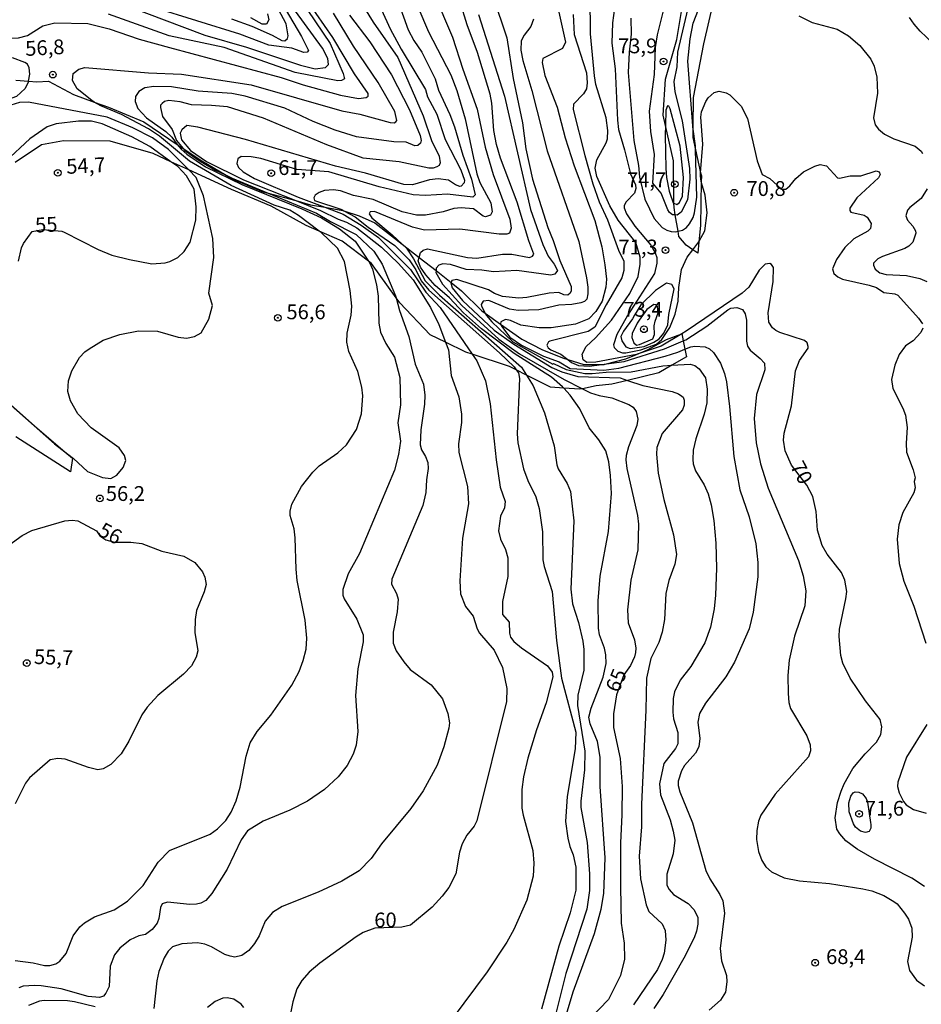
# Model space of a CAD drawing. Units: millimetres. Extents: x 175895 to 178313, y 1668725 to 1671506.
# Drawn here: x 176931 to 177084, y 1671145 to 1671311 of the extents above; entities that cross this region are included whole.
import ezdxf
from ezdxf.enums import TextEntityAlignment as Align

# ---------------------------------------------------------------- set-up
doc = ezdxf.new("R2010")
doc.units = ezdxf.units.MM
doc.header["$MEASUREMENT"] = 0
for name, color, linetype in [('IMAGEM', 7, 'Continuous'), ('V-ATERRO', 30, 'Continuous'), ('V-BARRANCO', 13, 'Continuous'), ('V-CURVA_DE_NIVEL', 4, 'Continuous'), ('V-CURVA_MESTRA', 1, 'Continuous'), ('V-PONTO_DE_APARELHO', 4, 'Continuous'), ('V-TEXTO_DE_ALTIMETRIA', 7, 'Continuous')]:
    doc.layers.add(name, color=color, linetype=linetype)
picture_1 = doc.add_image_def('image1.jpg', size_in_pixel=(4028, 4631))

# ---------------------------------------------------------------- blocks, each defined once
blk = doc.blocks.new('805')
at = {"color": 0, "linetype": 'ByBlock', "lineweight": -2}
for radius in [0.562, 0.0806]:
    blk.add_circle((0, 0), radius, dxfattribs=at)

msp = doc.modelspace()

# ---------------------------------------------------------------- linework, layer by layer
at = {"layer": 'V-ATERRO'}
for points in [[(176930.67, 1671300.95), (176932.8, 1671300.76), (176934.2, 1671300.64), (176936.19, 1671300.79), (176940.44, 1671298.5), (176943.93, 1671297.23), (176946.34, 1671296.36), (176952.28, 1671293.91), (176957.97, 1671290.06), (176958.96, 1671289.39), (176962.09, 1671287.28), (176966.22, 1671284.87), (176967.26, 1671284.26), (176972.47, 1671282.08), (176973.33, 1671281.84), (176977.99, 1671280.56), (176980.47, 1671279.88), (176982.93, 1671279.44), (176985.96, 1671278.91), (176986.12, 1671278.86), (176988.72, 1671278.02), (176991.35, 1671276.84), (176995.98, 1671273.21), (176998.86, 1671270.96), (177001.7, 1671268.73), (177004.25, 1671266.73), (177006.02, 1671265.34), (177009.42, 1671261.94), (177010, 1671261.53), (177012.62, 1671259.68), (177016.19, 1671257.16), (177019.56, 1671255.37), (177023.06, 1671253.96), (177023.96, 1671253.68), (177026.71, 1671252.84), (177029.75, 1671252.84), (177030.13, 1671252.84), (177030.53, 1671252.95), (177033.78, 1671253.81), (177035.58, 1671254.56), (177037.43, 1671255.32), (177040.68, 1671257.11), (177043.23, 1671258.07), (177043.26, 1671258.08), (177043.5, 1671256.86), (177043.78, 1671255.45), (177044.03, 1671254.15), (177041.58, 1671252.73), (177039.35, 1671251.44), (177034.08, 1671250.17), (177031.4, 1671249.53), (177028.74, 1671249.27), (177026.44, 1671248.76), (177025.98, 1671248.66), (177023.29, 1671248.85), (177021.02, 1671249.01), (177016.97, 1671251.08), (177015.25, 1671251.96), (177014.12, 1671252.54), (177007.81, 1671254.6), (177006.76, 1671254.94), (177003.29, 1671256.64), (177000.73, 1671257.9), (176995.57, 1671263.27), (176994.94, 1671264.15), (176990.77, 1671269.96), (176990.28, 1671270.33), (176985.81, 1671273.74), (176981.94, 1671275.4), (176979.73, 1671276.35), (176973.85, 1671279.62), (176967.1, 1671282.43), (176959.9, 1671285.75), (176956.89, 1671287.14), (176953.91, 1671288.51), (176946.6, 1671290.6), (176938.73, 1671290.65), (176935, 1671289.99), (176930.55, 1671287.02)], [(176926.75, 1671248.77), (176933.81, 1671242.47), (176938.94, 1671238.11), (176940.25, 1671237), (176939.94, 1671234.71), (176930.7, 1671240.6)]]:
    msp.add_lwpolyline(points, dxfattribs=at)
at = {"layer": 'V-BARRANCO'}
msp.add_lwpolyline([(177048.7, 1671314.94), (177046.91, 1671307.06), (177045.17, 1671298), (177045.13, 1671293.05), (177045.12, 1671291.25), (177045.58, 1671289.17), (177046.43, 1671285.29), (177046.55, 1671284.75), (177046.53, 1671283.78), (177046.4, 1671276.36), (177046.14, 1671273.61), (177045.96, 1671271.68), (177045.11, 1671272.27), (177043.97, 1671273.05), (177042.75, 1671274.48), (177042.6, 1671275.4), (177042.14, 1671278.15), (177041.93, 1671279.39), (177041.92, 1671280.14), (177041.83, 1671287.32), (177040.48, 1671293.29), (177040.09, 1671294.99), (177040.5, 1671301.08), (177042.39, 1671307.83), (177043.26, 1671312.9)], dxfattribs=at)
at = {"layer": 'V-CURVA_DE_NIVEL'}
for points in [[(176970.86, 1671322.15), (176978.97, 1671308.3), (176980.17, 1671305.93), (176979.94, 1671305.67), (176979.37, 1671305.63), (176977.33, 1671306.33), (176973.43, 1671306.86), (176968.52, 1671308.71), (176954.02, 1671313.22)], [(177032.7, 1671319.37), (177031.52, 1671310.63), (177031.42, 1671307.18), (177031.99, 1671302.84), (177032.36, 1671294.15), (177032.55, 1671292.59), (177033.57, 1671289.17), (177034.55, 1671285.12), (177035.4, 1671283.22), (177035.45, 1671282.61), (177035.27, 1671281.84), (177033.83, 1671280.38), (177033.51, 1671279.72), (177033.51, 1671279.37), (177033.89, 1671278.35), (177035.28, 1671276.24), (177037.99, 1671273.06), (177038.76, 1671271.76), (177039.02, 1671270.97), (177039.04, 1671270.02), (177038.6, 1671268.26), (177034.07, 1671261.15), (177032.28, 1671257.92), (177031.67, 1671256.19), (177031.8, 1671255.71), (177032.41, 1671255.09), (177033.22, 1671254.82), (177033.78, 1671254.82), (177036.31, 1671255.34), (177038.99, 1671256.31), (177039.86, 1671257.08), (177041.21, 1671259.09), (177042.13, 1671261.39), (177042.63, 1671263.54), (177042.73, 1671265.9), (177043.18, 1671268.93), (177044.14, 1671271.01), (177045.11, 1671272.27), (177046.14, 1671273.61), (177046.2, 1671273.69), (177047.13, 1671275.48), (177047.51, 1671278.48), (177047.17, 1671281.51), (177046.56, 1671283.59), (177046.53, 1671283.78), (177046.39, 1671284.77), (177046.43, 1671285.29), (177046.82, 1671290.13), (177046.44, 1671294.66), (177046.56, 1671295.56), (177047.3, 1671297.35), (177047.7, 1671297.95), (177048.72, 1671298.86), (177049.57, 1671299.07), (177050.75, 1671298.8), (177051.34, 1671298.45), (177053.29, 1671296.55), (177054.34, 1671294.47), (177055.98, 1671287.32), (177056.83, 1671284.97), (177058.13, 1671284.33), (177060.09, 1671282.49), (177060.8, 1671282.49), (177061.49, 1671283.08), (177062.49, 1671284.31), (177063.79, 1671285.43), (177065.75, 1671286.38), (177066.65, 1671286.65), (177067.72, 1671286.43), (177069.58, 1671284.4), (177069.9, 1671284.35), (177071.69, 1671284.75), (177073.51, 1671284.78), (177076.07, 1671285.63), (177076.58, 1671285.43), (177076.78, 1671284.99), (177076.48, 1671284.42), (177072.81, 1671281.02), (177071.62, 1671279.31), (177071.62, 1671278.89), (177071.83, 1671278.63), (177074.06, 1671278.09), (177074.6, 1671277.79), (177075.25, 1671276.7), (177075.16, 1671275.86), (177074.69, 1671275.38), (177072.3, 1671274.12), (177070.78, 1671272.63), (177069.39, 1671270.59), (177068.72, 1671269.06), (177068.93, 1671268.25), (177069.63, 1671267.67), (177070.42, 1671267.3), (177074.92, 1671266.3), (177076.13, 1671265.85), (177077.41, 1671265.02), (177079.23, 1671264.8), (177079.75, 1671264.59), (177083.28, 1671260.7), (177083.95, 1671259.72)], [(176987.14, 1671317.17), (176991.08, 1671310.72), (176995.23, 1671304.75), (176999.53, 1671294.89), (177000.96, 1671290.74), (177002.24, 1671288.06), (177002.42, 1671286.94), (177002.21, 1671286.49), (177001.86, 1671286.28), (177001.24, 1671286.03), (177000.47, 1671286.03), (176995.49, 1671287.1), (176989.36, 1671287.75), (176983.23, 1671290), (176972.51, 1671294.49), (176966.44, 1671296.4), (176963.76, 1671296.67), (176960.34, 1671296.74), (176958.46, 1671297.26), (176956.54, 1671297.47), (176955.81, 1671297.31), (176955.41, 1671297.01), (176955.14, 1671296.72), (176955.1, 1671296.29), (176955.47, 1671294.79), (176957.09, 1671292.59), (176957.82, 1671290.76), (176958.96, 1671289.39), (176959.25, 1671289.05), (176961.84, 1671287.26), (176964.45, 1671285.73), (176966.22, 1671284.87), (176967.22, 1671284.38), (176973.33, 1671281.84), (176981.48, 1671278.46), (176983.84, 1671277.01), (176988.18, 1671274.82), (176991.18, 1671272.01), (176992.57, 1671269.8), (176994.85, 1671264.46), (176994.94, 1671264.15), (176995.55, 1671261.97), (176997.09, 1671257.6), (176998.16, 1671252.94), (176999.56, 1671249.52), (176999.78, 1671247.67), (176999.75, 1671246.14), (176999.14, 1671241.8), (176999.03, 1671239.26), (176999.22, 1671238.41), (176999.91, 1671237.28), (177000.3, 1671236.27), (177000.39, 1671235.25), (177000.07, 1671233.37), (176999.98, 1671231.2), (176999.45, 1671229), (176994.23, 1671216.58), (176994.18, 1671215.69), (176995.04, 1671214.12), (176995.32, 1671213.2), (176995.15, 1671211.02), (176994.45, 1671207.58), (176994.45, 1671205.73), (176994.98, 1671204.46), (176996.26, 1671202.56), (176997.33, 1671201.31), (177000.88, 1671198.67), (177002.77, 1671196.31), (177003.71, 1671193.82), (177003.95, 1671192.29), (177003.87, 1671191.36), (177003.01, 1671188.23), (177001.89, 1671185.13), (176999.53, 1671180.76), (176997.45, 1671177.8), (176992.47, 1671171.82), (176990.75, 1671169.35), (176988.72, 1671167.26), (176985.79, 1671165.48), (176981.8, 1671163.63), (176975.7, 1671161.19), (176974.05, 1671160.22), (176972.82, 1671158.73), (176971.79, 1671156.24), (176971.02, 1671154.93), (176970.08, 1671153.78), (176968.87, 1671152.91), (176967.69, 1671152.65), (176966.89, 1671152.79), (176965.98, 1671153.11), (176963.76, 1671154.42), (176962.61, 1671154.87), (176961.4, 1671155.05), (176958.72, 1671154.89), (176957.18, 1671154.41), (176956.41, 1671153.69), (176955.74, 1671152.54), (176954.82, 1671150.21), (176954.48, 1671148.65), (176954.01, 1671143.95)], [(176994.34, 1671316.88), (176996.99, 1671309.44), (176997.93, 1671307.62), (176999.3, 1671305.65), (177001.55, 1671301.14), (177002.09, 1671299.24), (177004.05, 1671295.12), (177004.84, 1671293.07), (177006.25, 1671288.28), (177007.72, 1671284.19), (177008.34, 1671281.52), (177007.94, 1671281.14), (177003.66, 1671281.67), (176999.93, 1671281.44), (176997.85, 1671281.56), (176992.08, 1671282.91), (176983.58, 1671285.44), (176978.19, 1671285.83), (176972.06, 1671287.67), (176970.46, 1671287.96), (176968.75, 1671288.02), (176968.18, 1671287.64), (176968.05, 1671286.87), (176968.32, 1671286.18), (176969.09, 1671285.43), (176971.01, 1671284.3), (176978.38, 1671281.16), (176982.93, 1671279.44), (176986, 1671278.29), (176989.05, 1671276.4), (176991.95, 1671274.36), (176997.36, 1671268.91), (176999.97, 1671265.07), (177002.38, 1671262.49), (177007.81, 1671254.6), (177008.59, 1671253.47), (177010.07, 1671250.11), (177010.86, 1671246.19), (177011.84, 1671236.73), (177012.52, 1671232.13), (177013.38, 1671229.67), (177013.29, 1671228.61), (177012.6, 1671227.21), (177012.25, 1671224.75), (177012.58, 1671223.35), (177013.46, 1671221.59), (177013.83, 1671220.19), (177013.83, 1671217.03), (177012.92, 1671212.81), (177012.93, 1671210.61), (177014.07, 1671209.28), (177014.09, 1671207.45), (177014.26, 1671206.75), (177014.85, 1671206.04), (177016.14, 1671204.94), (177020.52, 1671201.92), (177021.33, 1671200.81), (177021.44, 1671200.04), (177020.34, 1671195.67), (177018.7, 1671191.07), (177017.21, 1671186.28), (177016.48, 1671183.16), (177016.22, 1671180.98), (177016.22, 1671177.86), (177016.4, 1671176.64), (177018.08, 1671170.71), (177018.25, 1671168.53), (177018.11, 1671166.36), (177017.05, 1671162.31), (177014.85, 1671157.33), (177013.64, 1671155.16), (177010.35, 1671150.18), (177004.45, 1671142.21)], [(177044.86, 1671315.83), (177042.53, 1671305.65), (177042.38, 1671303.19), (177041.87, 1671300.73), (177042.06, 1671298.97), (177043.28, 1671294.06), (177044.56, 1671285.98), (177044.59, 1671284.22), (177044.19, 1671280.71), (177043.14, 1671278.61), (177042.47, 1671278.12), (177042.14, 1671278.15), (177041.67, 1671278.19), (177041.17, 1671278.54), (177040.87, 1671278.99), (177039.78, 1671281.84), (177038.37, 1671283.51), (177038.62, 1671288.38), (177038, 1671292.24), (177037.77, 1671295.72), (177038.63, 1671301.91), (177038.81, 1671306.43), (177039.12, 1671308.6), (177041.04, 1671316.31)], [(176967.14, 1671311.31), (176970.56, 1671310.05), (176973.98, 1671308.56), (176975.64, 1671307.64), (176976.13, 1671307.57), (176976.61, 1671307.99), (176976.7, 1671308.45), (176976.38, 1671310.47), (176973.4, 1671316.08)], [(177001.32, 1671315.67), (177004.51, 1671308.2), (177006.23, 1671302.77), (177008.63, 1671296.04), (177009.98, 1671289.59), (177011.34, 1671284.99), (177014.2, 1671277.43), (177014.42, 1671275.89), (177014.13, 1671275.08), (177013.66, 1671274.9), (177012.38, 1671274.92), (177005.71, 1671275.75), (176999.77, 1671275.57), (176997.73, 1671276.08), (176991.31, 1671278.72), (176990.56, 1671278.65), (176990.4, 1671278.32), (176990.83, 1671277.68), (176994.31, 1671274.77), (176995.98, 1671273.21), (176996.72, 1671272.52), (176997.87, 1671270.72), (176999.87, 1671267.02), (177002.27, 1671264.57), (177016.14, 1671252.42), (177016.97, 1671251.08), (177018.09, 1671249.27), (177020.01, 1671244.67), (177021.65, 1671239.09), (177022.13, 1671235.92), (177022.37, 1671235.22), (177023.84, 1671232.76), (177024.43, 1671231.36), (177025, 1671226.44), (177024.47, 1671214.86), (177024.75, 1671212.4), (177025.78, 1671209.24), (177026.52, 1671206.08), (177026.66, 1671204.67), (177026.71, 1671201.16), (177025.67, 1671196.95), (177025.59, 1671195.19), (177026.84, 1671187.47), (177026.79, 1671184.3), (177026.17, 1671179.04), (177026.2, 1671177.98), (177027.25, 1671172.01), (177027.65, 1671166.75), (177027.65, 1671163.94), (177027.21, 1671160.78), (177023.64, 1671149.89), (177020.76, 1671138.38)], [(177011.31, 1671315.22), (177013.64, 1671308.07), (177014.76, 1671301.24), (177016.29, 1671293.74), (177016.89, 1671289.3), (177018.01, 1671284.19), (177020.57, 1671276.02), (177021.51, 1671273.85), (177022.62, 1671270.47), (177024.54, 1671266.03), (177024.52, 1671265.33), (177024.39, 1671264.91), (177023.97, 1671264.6), (177023.3, 1671264.66), (177022.43, 1671265.01), (177020.81, 1671264.91), (177017.04, 1671264.17), (177015.67, 1671264.06), (177012.95, 1671264.33), (177011.58, 1671264.88), (177010.59, 1671265.47), (177005.2, 1671267.24), (177004.38, 1671267.07), (177004.25, 1671266.73)], [(176911.82, 1671312.22), (176921.43, 1671308.69), (176928.07, 1671308.05), (176931.13, 1671308.1), (176932.67, 1671308.47), (176935.22, 1671310.11), (176937.26, 1671310.64), (176942.85, 1671310.51), (176946.43, 1671309.62), (176951.53, 1671307.89), (176956.64, 1671306.44), (176975.54, 1671301.4), (176979.24, 1671300.12), (176985.53, 1671298.38), (176988.6, 1671297.82), (176989.87, 1671297.98), (176990.2, 1671298.21), (176990.22, 1671298.68), (176987.92, 1671302.01), (176984.25, 1671308.14), (176980.02, 1671314.26)], [(176949.3, 1671313.57), (176962.64, 1671308.56), (176969.67, 1671306.49), (176978.8, 1671303.47), (176981.25, 1671302.85), (176983.01, 1671303.09), (176983.5, 1671303.57), (176983.41, 1671304.59), (176982.53, 1671306.35), (176977.96, 1671312.6)], [(176998.65, 1671313.31), (177000.45, 1671309.13), (177004.19, 1671301.85), (177005.23, 1671299.17), (177006.65, 1671294.38), (177008.61, 1671285.12), (177009.09, 1671283.65), (177010.97, 1671280.17), (177011.2, 1671278.67), (177010.93, 1671278.12), (177010.08, 1671277.85), (177009.66, 1671277.95), (177008.03, 1671279.16), (177005.93, 1671279.35), (177004.69, 1671279.21), (177002.9, 1671278.68), (176999.9, 1671278.11), (176998.4, 1671278.11), (176996, 1671278.68), (176991.05, 1671280.76), (176987.73, 1671281.43), (176985.56, 1671282.21), (176984.35, 1671282.4), (176982.85, 1671282.26), (176981.96, 1671281.94), (176981.27, 1671281.49), (176981.03, 1671281.03), (176981.16, 1671280.56), (176985.77, 1671279.05), (176986.12, 1671278.86), (176988.02, 1671277.82), (176990.22, 1671276.08), (176994.74, 1671272.99), (176997.17, 1671270.54), (176998.29, 1671268.85), (176999.19, 1671266.99), (177000.47, 1671265.41), (177012.45, 1671254.81), (177014.88, 1671252.46), (177015.25, 1671251.96), (177015.62, 1671251.46), (177015.83, 1671250.49), (177015.42, 1671241.14), (177015.52, 1671239.63), (177016.5, 1671235.22), (177017.21, 1671233.24), (177018.59, 1671230.47), (177019.14, 1671228.49), (177019.7, 1671224.59), (177019.77, 1671219.84), (177019.97, 1671218.69), (177021.34, 1671214.45), (177022.06, 1671206.19), (177022.9, 1671199.82), (177025.32, 1671190.69), (177025.23, 1671187.88), (177023.85, 1671179.8), (177023.61, 1671175.59), (177023.95, 1671172.78), (177024.3, 1671171.38), (177024.89, 1671169.97), (177025.32, 1671167.86), (177025.34, 1671164), (177024.4, 1671160.14), (177022.43, 1671154.52), (177019.54, 1671143.86)], [(177022.75, 1671139.61), (177024.89, 1671146.79), (177028.5, 1671156.63), (177029.6, 1671160.75), (177030.08, 1671163.39), (177030.27, 1671169.43), (177029.47, 1671181.5), (177029.44, 1671186.44), (177028.99, 1671189.09), (177027.75, 1671192.09), (177027.54, 1671193.21), (177027.92, 1671194.74), (177029.97, 1671199.98), (177030.46, 1671202.28), (177030.4, 1671203.78), (177030.16, 1671204.9), (177029.34, 1671207.16), (177029.17, 1671208.28), (177029.13, 1671212.88), (177029.42, 1671217.06), (177030.88, 1671224.62), (177031.37, 1671231.04), (177031.21, 1671234.11), (177030.91, 1671236.4), (177030.38, 1671238.26), (177029.23, 1671240.14), (177027.57, 1671242.16), (177026.01, 1671245.37), (177024.38, 1671247.7), (177023.29, 1671248.85), (177023.06, 1671249.09), (177021.21, 1671250.69), (177014.88, 1671254.7), (177009.36, 1671258.87), (177006.37, 1671261.6), (177003.97, 1671264.13), (177001.57, 1671266.22), (176999.99, 1671268.01), (176999.07, 1671269.31), (176998.69, 1671270.36), (176998.86, 1671270.96), (176999.08, 1671271.77), (176999.51, 1671272.17), (177000.28, 1671272.4), (177007.02, 1671270.94), (177008.58, 1671270.81), (177012.95, 1671271.49), (177014.52, 1671271.49), (177017.5, 1671270.93), (177018.01, 1671271.16), (177018.25, 1671271.5), (177017.41, 1671273.75), (177015.43, 1671280.33), (177012.58, 1671287.74), (177011.91, 1671290.07), (177011.48, 1671292.4), (177011.15, 1671297.03), (177010.86, 1671298.59), (177008.72, 1671305.61), (177006.95, 1671310.27), (177005.79, 1671314.14)], [(177034.61, 1671311.39), (177034.69, 1671308.71), (177034.32, 1671305.65), (177034.16, 1671302.25), (177035.15, 1671290.71), (177035.9, 1671286.49), (177036.07, 1671284.52), (177037, 1671280.82), (177038.56, 1671277.52), (177039.91, 1671276.05), (177040.7, 1671275.57), (177041.46, 1671275.33), (177042.23, 1671275.3), (177042.6, 1671275.4), (177043.38, 1671275.6), (177044.02, 1671276.03), (177044.56, 1671276.67), (177045.15, 1671277.74), (177045.37, 1671278.51), (177045.79, 1671281.13), (177045.58, 1671289.17), (177045.56, 1671289.81), (177045.13, 1671293.05), (177045.11, 1671293.23), (177044.28, 1671304.15), (177044.67, 1671307.91), (177045.18, 1671310.59), (177046.07, 1671312.86)], [(176987.06, 1671311.93), (176990.51, 1671307.43), (176994.2, 1671301.81), (176997.24, 1671295.91), (176999, 1671291.6), (176999.18, 1671290.71), (176999.1, 1671290.26), (176998.63, 1671289.86), (176998.14, 1671289.82), (176996.64, 1671290.43), (176994.57, 1671290.5), (176988.24, 1671291.36), (176984.64, 1671292.48), (176980.93, 1671293.96), (176976.16, 1671296.19), (176969.42, 1671298.22), (176967.21, 1671298.67), (176961.52, 1671299.08), (176956.99, 1671299.8), (176953.99, 1671299.87), (176952.49, 1671299.64), (176951.45, 1671299), (176950.92, 1671298.19), (176950.83, 1671297.35), (176951.32, 1671296.14), (176952.76, 1671294.58), (176956, 1671292.27), (176957.02, 1671291.29), (176957.97, 1671290.06), (176958.61, 1671289.24), (176959.56, 1671288.42), (176962.71, 1671286.3), (176968.86, 1671283.31), (176979.02, 1671279.18), (176982.35, 1671277.65), (176985.4, 1671275.79), (176988.05, 1671273.71), (176990.28, 1671270.33), (176990.43, 1671270.11), (176990.95, 1671268.97), (176991.66, 1671266.35), (176991.9, 1671264.43), (176992.03, 1671259.84), (176992.31, 1671258.3), (176993.21, 1671256.39), (176994.69, 1671254.09), (176995.57, 1671250.64), (176995.7, 1671246.04), (176995.23, 1671242.98), (176995.67, 1671239.92), (176995.36, 1671237.62), (176994.68, 1671235), (176988.74, 1671220.92), (176986.85, 1671217.47), (176985.94, 1671214.79), (176985.96, 1671213.83), (176986.18, 1671213.26), (176988.32, 1671209.81), (176989.38, 1671207.13), (176989.38, 1671205.98), (176988.47, 1671201.42), (176988.08, 1671196.91), (176988.5, 1671190.82), (176988.2, 1671188.52), (176987.69, 1671186.99), (176986.68, 1671185.07), (176985.13, 1671183.15), (176982.85, 1671181), (176979.98, 1671179), (176976.98, 1671177.5), (176972.47, 1671175.62), (176969.81, 1671174.02), (176968.75, 1671172.46), (176966.41, 1671167.54), (176963.8, 1671163.39), (176962.8, 1671162.24), (176961.94, 1671161.78), (176961.21, 1671161.62), (176960.06, 1671161.54), (176956.32, 1671161.97), (176955.39, 1671161.65), (176955.1, 1671161.06), (176954.85, 1671159.18), (176954.55, 1671158.41), (176953.72, 1671157.3), (176952.59, 1671156.48), (176951.47, 1671156.23), (176949.97, 1671155.6), (176948.24, 1671154.17), (176947.37, 1671153.05), (176946.6, 1671151.14), (176946.44, 1671147.69), (176945.91, 1671146.54), (176945.51, 1671146.06), (176944.83, 1671145.8), (176942.91, 1671145.99), (176938.35, 1671147.3), (176934.93, 1671147.81), (176933.82, 1671147.88), (176931.93, 1671147.72), (176931.17, 1671147.45)], [(176943.93, 1671297.23), (176943.53, 1671297.47), (176941.03, 1671299.46), (176940.25, 1671300.86), (176940.37, 1671302.08), (176941.33, 1671302.77), (176942.34, 1671303.06), (176953.07, 1671302.16), (176958.68, 1671301.97), (176970.43, 1671300.12), (176985.75, 1671295.73), (176988.82, 1671295.16), (176993.93, 1671293.77), (176994.64, 1671293.74), (176994.91, 1671293.9), (176995.06, 1671294.09), (176994.76, 1671295.64), (176991.9, 1671300.54), (176987.76, 1671306.67), (176984.36, 1671312.25)], [(176973.24, 1671312.13), (176973.44, 1671311.15), (176973.03, 1671310.4), (176972.32, 1671310.38), (176970.4, 1671311.47)], [(177018.2, 1671311.26), (177017.74, 1671310.03), (177016.61, 1671308.53), (177016.1, 1671307.56), (177016.01, 1671306.03), (177016.35, 1671304.27), (177017.88, 1671299.17), (177020.5, 1671289.01), (177025.83, 1671273.63), (177027.16, 1671267.5), (177027.37, 1671265.96), (177027.35, 1671264.82), (177027.21, 1671263.92), (177026.77, 1671263.52), (177026.17, 1671263.3), (177024.67, 1671263.02), (177022.43, 1671262.87), (177019.05, 1671262.12), (177015.6, 1671262), (177014.1, 1671262.2), (177010.62, 1671263.68), (177009.65, 1671263.54), (177009.34, 1671263.03), (177009.36, 1671262.74), (177010, 1671261.53), (177010.21, 1671261.14), (177011.12, 1671260.07), (177014.67, 1671256.67), (177021.44, 1671252.92), (177021.54, 1671253), (177023.68, 1671252.03), (177026.85, 1671251.33), (177028.1, 1671251.33), (177030.45, 1671251.56), (177034.69, 1671251.64), (177040.06, 1671252.64), (177041.58, 1671252.73), (177044.65, 1671252.92), (177045.42, 1671252.68), (177046.19, 1671252.14), (177047.22, 1671250.61), (177047.55, 1671248.69), (177047.45, 1671246.4), (177047, 1671244.48), (177045.59, 1671240.27), (177045.19, 1671238.35), (177045.08, 1671236.82), (177045.15, 1671236.05), (177045.55, 1671234.9), (177047.03, 1671232.51), (177047.68, 1671231.01), (177048.18, 1671229.13), (177048.63, 1671226.48), (177048.99, 1671222.64), (177049.11, 1671218.43), (177048.93, 1671213.83), (177048.69, 1671211.54), (177048.1, 1671208.47), (177047.16, 1671205.79), (177044.78, 1671201.8), (177042.99, 1671199.51), (177042.03, 1671197.52), (177041.76, 1671196.37), (177041.7, 1671194.07), (177041.84, 1671192.92), (177042.56, 1671190.63), (177042.59, 1671188.71), (177042.19, 1671187.94), (177040.18, 1671185.39), (177039.48, 1671181.97), (177039.62, 1671180.09), (177041.25, 1671175.88), (177041.81, 1671173.96), (177042.05, 1671172.43), (177041.81, 1671170.13), (177040.72, 1671166.68), (177040.74, 1671164.8), (177041.08, 1671164.07), (177041.83, 1671163.23), (177044.3, 1671161.7), (177045.35, 1671160.63), (177045.94, 1671159.37), (177045.94, 1671158.22), (177045.75, 1671157.07), (177045.32, 1671155.92), (177043.58, 1671152.48), (177040.09, 1671146.35), (177038.52, 1671143.95)], [(177022.43, 1671312.41), (177023.57, 1671307.34), (177023.07, 1671306.28), (177019.77, 1671304.59), (177019.65, 1671303.92), (177020.1, 1671301.72), (177022.16, 1671296.37), (177023.53, 1671291.18), (177025.03, 1671286.43), (177028.55, 1671277.2), (177029.7, 1671272.76), (177030.24, 1671269.7), (177030.49, 1671267.31), (177030.41, 1671265.93), (177029.76, 1671263.57), (177028.69, 1671261.81), (177027.54, 1671260.6), (177025.28, 1671259.67), (177021.16, 1671259.07), (177019.11, 1671259.04), (177016.05, 1671259.5), (177014.31, 1671260.3), (177013.43, 1671260.49), (177012.66, 1671260.1), (177012.6, 1671259.74), (177012.62, 1671259.68), (177012.74, 1671259.32), (177014.19, 1671257.46), (177016.14, 1671256.15), (177019.87, 1671254.28), (177022.5, 1671253.31), (177024.37, 1671252.19), (177030.06, 1671251.9), (177032.59, 1671252.26), (177040.44, 1671254.26), (177042.55, 1671254.93), (177043.78, 1671255.45), (177044.76, 1671255.86), (177045.45, 1671255.96), (177047.21, 1671255.83), (177047.91, 1671255.49), (177048.58, 1671254.9), (177049.79, 1671253.1), (177050.46, 1671251.34), (177050.8, 1671249.94), (177051.32, 1671245.73), (177052.01, 1671237.3), (177053.06, 1671231.68), (177054.63, 1671227.11), (177055.75, 1671222.55), (177056.1, 1671219.39), (177056.1, 1671216.93), (177055.31, 1671210.96), (177054.63, 1671208.15), (177052.14, 1671202.53), (177050.7, 1671200.07), (177047.26, 1671195.6), (177046.26, 1671193.82), (177045.98, 1671192.41), (177046.3, 1671189.6), (177046.14, 1671188.2), (177045.53, 1671187.16), (177043.71, 1671185.04), (177043.2, 1671184.15), (177042.62, 1671182.39), (177042.62, 1671181.69), (177042.9, 1671180.63), (177045.03, 1671175.37), (177047.33, 1671167.29), (177047.97, 1671165.88), (177049.68, 1671163.24), (177050.17, 1671162.18), (177050.48, 1671160.07), (177049.73, 1671154.11), (177049.97, 1671152), (177050.78, 1671149.54), (177050.88, 1671148.49), (177050.61, 1671146.73), (177049.81, 1671145.36), (177047.86, 1671143.68)], [(177024.88, 1671312.06), (177025.03, 1671308.68), (177027.11, 1671302.2), (177027.27, 1671300.47), (177027.14, 1671299.48), (177026.6, 1671298.65), (177024.96, 1671296.85), (177024.86, 1671296), (177026.85, 1671288.18), (177028.23, 1671283.43), (177029.26, 1671280.39), (177030.67, 1671277.33), (177032.55, 1671272.21), (177033.42, 1671270.35), (177033.43, 1671268.77), (177033.11, 1671267.53), (177030.43, 1671262.96), (177028.53, 1671259.15), (177027.41, 1671258.43), (177020.95, 1671256.8), (177020.73, 1671256.69), (177020.45, 1671256.13), (177020.66, 1671255.68), (177021.11, 1671255.33), (177022.79, 1671254.6), (177023.96, 1671253.68), (177024.6, 1671253.18), (177025.77, 1671252.67), (177027.61, 1671252.55), (177029.75, 1671252.84), (177030.53, 1671252.95), (177033.51, 1671253.35), (177040.34, 1671255.49), (177043.5, 1671256.86), (177043.92, 1671257.04), (177047.49, 1671259.34), (177051.04, 1671262.11), (177051.55, 1671262.36), (177052.57, 1671262.47), (177053.53, 1671262.15), (177053.93, 1671261.4), (177054.18, 1671260.38), (177054.16, 1671256.8), (177054.32, 1671255.94), (177054.79, 1671255.27), (177056.48, 1671253.88), (177057.21, 1671253.07), (177057.25, 1671251.93), (177055.87, 1671247.8), (177055.47, 1671243.71), (177055.79, 1671239.63), (177056.54, 1671236.05), (177057.85, 1671231.97), (177062.96, 1671219.71), (177063.76, 1671217.15), (177064.19, 1671214.6), (177064.03, 1671212.05), (177062.32, 1671206.94), (177061.38, 1671202.85), (177061.15, 1671200.3), (177061.2, 1671197.23), (177061.35, 1671195.7), (177061.62, 1671194.68), (177064.36, 1671190.08), (177064.95, 1671188.55), (177065.02, 1671187.53), (177064.64, 1671186.51), (177059.03, 1671180.22), (177056.62, 1671176.64), (177056.22, 1671175.62), (177055.9, 1671174.09), (177055.87, 1671172.56), (177056.19, 1671170.51), (177056.77, 1671168.98), (177057.47, 1671167.93), (177058.41, 1671167.08), (177060.55, 1671166.06), (177063.11, 1671165.56), (177068.21, 1671165.1), (177073.83, 1671164.19), (177075.36, 1671163.86), (177077.41, 1671163.06), (177079.11, 1671162.08), (177079.65, 1671161.64), (177080.91, 1671160.11), (177081.54, 1671159.09), (177082.1, 1671157.55), (177082.18, 1671156.02), (177081.41, 1671151.93), (177081.73, 1671150.4), (177082.9, 1671148.77), (177084.27, 1671147.8)], [(177063.04, 1671311.82), (177065.28, 1671310.71), (177069.49, 1671309.54), (177071.41, 1671308.45), (177073.34, 1671306.82), (177075.22, 1671304.46), (177075.76, 1671303.32), (177076.21, 1671301.43), (177076.31, 1671298.75), (177075.64, 1671294.54), (177075.93, 1671293.39), (177076.51, 1671292.63), (177077.48, 1671291.82), (177079.1, 1671291.01), (177082.67, 1671289.79), (177083.68, 1671288.95), (177083.9, 1671288.53)], [(177085.69, 1671307.18), (177083.53, 1671309.22), (177082.51, 1671310.38), (177081.74, 1671311.55)], [(176932.8, 1671300.76), (176933.06, 1671301.97), (176932.95, 1671303.03), (176932.63, 1671303.63), (176932.22, 1671303.92), (176930.11, 1671304.72)], [(176932.8, 1671300.76), (176932.76, 1671300.57), (176932.25, 1671299.52), (176930.78, 1671298.16), (176929.06, 1671297.57), (176928.15, 1671297.01), (176925.77, 1671294.98), (176924.73, 1671293.71), (176922.3, 1671289.84), (176921.46, 1671288.85), (176920.82, 1671288.45), (176920.56, 1671288.46)], [(176959.9, 1671285.75), (176956.5, 1671289.22), (176953.79, 1671291.17), (176950.47, 1671292.85), (176946.13, 1671294.66), (176932.8, 1671297.21), (176931.3, 1671297.18), (176929.8, 1671296.68), (176928.27, 1671295.55), (176926.67, 1671293.21), (176925.8, 1671291.61), (176924.33, 1671289.82), (176921.06, 1671286.75), (176916.93, 1671279.8), (176914.3, 1671276.09), (176912.11, 1671272.62), (176911.64, 1671271.3), (176910.85, 1671267.89), (176910.88, 1671266.02), (176911.48, 1671263.66), (176912.4, 1671261.87), (176914.51, 1671258.95), (176916.25, 1671257), (176920.65, 1671254.21)], [(176981.94, 1671275.4), (176978.44, 1671278.08), (176976.98, 1671278.96), (176974.36, 1671279.8), (176967.08, 1671283.15), (176960.04, 1671287.22), (176954.95, 1671291.47), (176953.07, 1671292.73), (176948.53, 1671295.11), (176945.02, 1671296.59), (176943.93, 1671297.23)], [(177041.92, 1671280.14), (177042.42, 1671279.9), (177042.83, 1671280.26), (177043.34, 1671281.32), (177043.52, 1671284.48), (177042.98, 1671289.75), (177041.3, 1671296.07), (177041.05, 1671296.52), (177040.82, 1671296.59), (177040.53, 1671295.85), (177040.48, 1671293.29)], [(177040.48, 1671293.29), (177040.44, 1671291.63), (177040.52, 1671286.01), (177040.63, 1671284.49), (177041.12, 1671282.16), (177041.23, 1671281.83), (177041.78, 1671280.21), (177041.92, 1671280.14)], [(176938.94, 1671238.11), (176940.42, 1671236.96), (176942.76, 1671234.78), (176945.34, 1671233.75), (176946.71, 1671233.59), (176947.74, 1671234.14), (176948.79, 1671235.46), (176949.24, 1671236.64), (176949.03, 1671237.45), (176948.16, 1671238.77), (176943.42, 1671242.13), (176941.18, 1671244.52), (176939.89, 1671246.7), (176939.47, 1671248.31), (176939.58, 1671250.07), (176940.13, 1671251.81), (176941.45, 1671254.02), (176942.32, 1671254.99), (176943.07, 1671255.52), (176945.41, 1671256.96), (176948.25, 1671257.94), (176951.38, 1671258.54), (176954.64, 1671258.49), (176958.09, 1671257.49), (176959.54, 1671257.33), (176960.85, 1671257.57), (176962.01, 1671258.2), (176963.32, 1671260.54), (176963.93, 1671262.83), (176963.32, 1671264.94), (176964.12, 1671270.93), (176963.96, 1671274.17), (176962.4, 1671281.35), (176961.14, 1671284.48), (176959.9, 1671285.75)], [(177084.7, 1671282.55), (177083.68, 1671280.9), (177081.78, 1671279.43), (177081.38, 1671278.94), (177081.13, 1671278), (177081.41, 1671277.26), (177082.32, 1671276.27), (177082.73, 1671275.45), (177082.79, 1671275.09), (177082.32, 1671273.54), (177081.62, 1671272.87), (177080.92, 1671272.47), (177077.15, 1671271.12), (177076.39, 1671270.7), (177075.67, 1671269.97), (177075.64, 1671269.64), (177075.92, 1671268.95), (177076.74, 1671268.34), (177077.79, 1671268.1), (177081.21, 1671267.91), (177083.5, 1671267.42), (177084.65, 1671266.92)], [(176930.56, 1671152.06), (176933.59, 1671151.68), (176935.51, 1671151.26), (176936.41, 1671151.25), (176937.42, 1671151.53), (176938.13, 1671151.98), (176939.16, 1671153.24), (176940.36, 1671156.28), (176941.49, 1671157.76), (176942.27, 1671158.47), (176943.98, 1671159.45), (176947.32, 1671160.65), (176949.52, 1671162.13), (176952.17, 1671164.75), (176954.74, 1671168.69), (176956.67, 1671170.67), (176963.5, 1671173.43), (176964.77, 1671174.36), (176966.15, 1671175.76), (176967.08, 1671177.19), (176967.92, 1671179.07), (176968.58, 1671181.37), (176969.6, 1671186.64), (176970.29, 1671188.9), (176971.47, 1671190.79), (176973.8, 1671193.57), (176977.34, 1671198.64), (176978.54, 1671200.94), (176979.26, 1671202.82), (176979.72, 1671204.7), (176979.88, 1671206.56), (176979.58, 1671209.62), (176978.24, 1671216.36), (176978.03, 1671218.27), (176977.9, 1671223.57), (176977.71, 1671225.07), (176977.07, 1671227.31), (176977.05, 1671228.07), (176977.32, 1671229.22), (176978.98, 1671232.22), (176980.87, 1671234.68), (176981.97, 1671235.73), (176985.11, 1671237.9), (176986.55, 1671239.29), (176988.24, 1671241.89), (176989.09, 1671244.54), (176989.33, 1671247.54), (176989.15, 1671249.05), (176988.48, 1671251.7), (176986.98, 1671255.08), (176986.6, 1671256.61), (176986.66, 1671258.14), (176987.35, 1671261.21), (176987.49, 1671262.71), (176987.21, 1671265.39), (176986.2, 1671270.27), (176985.02, 1671272.51), (176982.27, 1671275.15), (176981.94, 1671275.4)], [(177004.25, 1671266.73), (177004.22, 1671266.65), (177004.43, 1671265.81), (177006.2, 1671263.66), (177011.51, 1671258.68), (177014.84, 1671256.31), (177021.26, 1671252.33), (177022.98, 1671251.63), (177025.69, 1671250.85), (177032.84, 1671250.58), (177034.08, 1671250.17)], [(177034.89, 1671260.56), (177033.38, 1671258.47), (177032.95, 1671257.58), (177033.1, 1671256.86), (177033.81, 1671255.84), (177034.53, 1671255.56), (177036.88, 1671255.92), (177038.54, 1671256.64), (177039.41, 1671257.2), (177040.23, 1671258.15), (177040.87, 1671259.55), (177041.07, 1671261.29), (177041.94, 1671265.66), (177041.58, 1671266.38), (177040.68, 1671266.61), (177038.82, 1671265.38), (177036.34, 1671262.95), (177035.27, 1671261.19), (177034.89, 1671260.56)], [(177035.68, 1671259.83), (177034.88, 1671258.08), (177034.8, 1671257.44), (177035.14, 1671256.52), (177035.6, 1671256.14), (177036.08, 1671256.24), (177038.36, 1671257.22), (177038.61, 1671257.91), (177038.56, 1671259.42), (177038.72, 1671260.21), (177039.26, 1671261.59), (177039.13, 1671262.66), (177038.92, 1671262.97), (177038.49, 1671262.99), (177037.34, 1671262.18), (177036.04, 1671260.36), (177035.68, 1671259.83)], [(177083.97, 1671259.02), (177083.65, 1671258.27), (177082.37, 1671256.85), (177081.06, 1671256.02), (177079.96, 1671254.54), (177079.27, 1671252.72), (177078.71, 1671250.32), (177078.89, 1671248.82), (177080.6, 1671245.5), (177081.04, 1671244.29), (177081.32, 1671242.21), (177081.16, 1671239.56), (177081.25, 1671238.03), (177082.37, 1671235.06), (177082.69, 1671233.72), (177082.54, 1671233.08), (177082.69, 1671231.98), (177082.48, 1671231.17), (177080.63, 1671227.85), (177079.91, 1671225.77), (177079.67, 1671223.35), (177080.01, 1671219.2), (177080.77, 1671216.2), (177082.47, 1671212.01), (177084.51, 1671205.76)], [(177034.08, 1671250.17), (177036.64, 1671249.33), (177041.59, 1671248.29), (177042.67, 1671247.91), (177043.22, 1671247.53), (177043.47, 1671247.32), (177043.63, 1671246.84), (177043.66, 1671245.96), (177043.36, 1671245.18), (177039.91, 1671241.2), (177039.03, 1671238.83), (177038.95, 1671237.71), (177039.25, 1671234.46), (177040.2, 1671230.05), (177041.83, 1671224.05), (177042.35, 1671220.73), (177042.05, 1671219.1), (177041.03, 1671216.32), (177040.56, 1671214.15), (177040.31, 1671209.75), (177039.94, 1671207.58), (177039.34, 1671205.88), (177038.01, 1671203.17), (177037.28, 1671199.85), (177037.18, 1671194.39), (177036.45, 1671178.49), (177036.43, 1671174.7), (177036.05, 1671169.75), (177036.26, 1671165.88), (177037.21, 1671161.48), (177037.69, 1671160.39), (177039.91, 1671158.26), (177040.42, 1671157.14), (177040.55, 1671155.51), (177040.28, 1671153.34), (177039.94, 1671152.25), (177039.11, 1671150.56), (177035.09, 1671144.56)], [(176926.75, 1671248.77), (176927.36, 1671248.14), (176937.21, 1671239.46), (176938.94, 1671238.11)], [(176926.95, 1671220.5), (176931.77, 1671223.97), (176933.37, 1671224.77), (176938.96, 1671226.43), (176940.2, 1671226.55), (176941.13, 1671226.41), (176944.3, 1671224.74), (176944.86, 1671223.9), (176945.9, 1671223.24), (176947.34, 1671222.83), (176949.41, 1671222.8), (176950.1, 1671222.8)], [(176950.1, 1671222.8), (176951.95, 1671222.61), (176955.36, 1671221.32), (176959.07, 1671220.47), (176960.92, 1671219.4), (176962.21, 1671217.82), (176962.64, 1671216.9), (176962.83, 1671215.65), (176962.5, 1671214.41), (176961.22, 1671211.28), (176960.96, 1671209.72), (176960.91, 1671207.54), (176961.42, 1671204.45), (176961.17, 1671203.36), (176960.36, 1671201.92), (176958.99, 1671200.5), (176954.67, 1671196.88), (176952.85, 1671194.94), (176951.99, 1671193.62), (176949.77, 1671189.16), (176948.5, 1671187.05), (176946.74, 1671185.24), (176945.44, 1671184.48), (176944.51, 1671184.35), (176942.95, 1671184.7), (176938.99, 1671186.11), (176937.77, 1671186.22), (176936.5, 1671185.99), (176932.97, 1671182.99), (176932.31, 1671182.08), (176930.54, 1671178.59)], [(177084.65, 1671192), (177081.2, 1671186.44), (177079.77, 1671182.23), (177079.73, 1671181.49), (177079.96, 1671180.44), (177080.69, 1671178.99), (177081.19, 1671178.41), (177082.42, 1671177.6), (177084.53, 1671176.98)], [(177075.2, 1671175.06), (177075.2, 1671174.44), (177074.93, 1671173.91), (177074.31, 1671173.7), (177073.46, 1671173.94), (177072.63, 1671174.61), (177072.28, 1671175.17), (177071.53, 1671177.22), (177071.49, 1671178.72), (177071.82, 1671179.87), (177072.2, 1671180.44), (177072.52, 1671180.6), (177073.19, 1671180.57), (177073.78, 1671180.27), (177074.42, 1671179.45), (177074.65, 1671178.85), (177075.14, 1671175.43), (177075.2, 1671175.06)], [(176944.09, 1671144.26), (176940.58, 1671145.12), (176939.4, 1671145.28), (176935.48, 1671145.31), (176934.68, 1671145.2), (176932.83, 1671144.46)]]:
    msp.add_lwpolyline(points, dxfattribs=at)
at = {"layer": 'V-CURVA_MESTRA'}
for points in [[(177084.29, 1671164.6), (177082.14, 1671166.01), (177075.79, 1671169.22), (177072.9, 1671170.92), (177070.95, 1671172.3), (177069.98, 1671173.48), (177069.47, 1671174.31), (177069.15, 1671176.23), (177069.55, 1671178.78), (177070.16, 1671180.7), (177070.69, 1671181.97), (177072.17, 1671184.53), (177074.25, 1671187.05), (177076.16, 1671188.99), (177076.89, 1671190.31), (177077.08, 1671191.58), (177076.76, 1671192.86), (177074.29, 1671195.99), (177071.68, 1671199.82), (177070.46, 1671202.37), (177070.12, 1671203.65), (177069.82, 1671206.84), (177069.89, 1671208.12), (177070.99, 1671213.23), (177071.13, 1671214.5), (177070.81, 1671216.42), (177070.25, 1671217.7), (177067.84, 1671220.79), (177066.95, 1671222.26), (177066.2, 1671224.82), (177065.93, 1671228.01), (177065.37, 1671230.56), (177064.38, 1671232.48), (177061.76, 1671235.83), (177060.71, 1671238.26), (177060.44, 1671240.04), (177060.53, 1671241.22), (177061.81, 1671245.88), (177062.48, 1671251.76), (177063.13, 1671253.51), (177064.59, 1671255.62), (177064.59, 1671255.91), (177064.43, 1671256.52), (177063.97, 1671256.9), (177059.82, 1671258.25), (177059.13, 1671258.62), (177058.58, 1671259.08), (177057.98, 1671260.04), (177057.85, 1671261.59), (177058.66, 1671266.89), (177058.73, 1671269.25), (177058.41, 1671269.76), (177058.11, 1671269.94), (177057.31, 1671269.84), (177056.33, 1671268.81), (177054.58, 1671265.96), (177053.46, 1671264.92), (177043.97, 1671258.52), (177043.23, 1671258.07), (177039.77, 1671255.96), (177035.71, 1671254.58), (177035.58, 1671254.56), (177028.71, 1671253.27), (177027.21, 1671253.21), (177026.57, 1671253.65), (177026.39, 1671254.62), (177027.06, 1671255.92), (177028.67, 1671257.38), (177031.35, 1671260.38), (177034.45, 1671264.86), (177035.86, 1671267.75), (177036.18, 1671269.83), (177036.18, 1671271.03), (177035.46, 1671273.46), (177032.47, 1671277.28), (177031.1, 1671279.69), (177028.88, 1671284.67), (177028.59, 1671286.08), (177028.9, 1671287.48), (177030.46, 1671290.32), (177030.67, 1671291.02), (177030.76, 1671292.43), (177030.46, 1671294.54), (177028.71, 1671300.22), (177028.48, 1671301.66), (177027.79, 1671308.77), (177027.76, 1671315.19)], [(176992.47, 1671312.85), (176993.93, 1671309.61), (176995.8, 1671306.16), (176999.9, 1671299.38), (177000.28, 1671298.14), (177001.83, 1671295.21), (177003.24, 1671290.9), (177005.89, 1671285.79), (177006.52, 1671284), (177006.47, 1671283.57), (177005.96, 1671282.99), (177005.71, 1671282.98), (177004.97, 1671283.23), (177003.79, 1671284), (177002.04, 1671284.25), (177000.6, 1671284.08), (176997.73, 1671283.25), (176996.26, 1671283.28), (176989.75, 1671285.21), (176984.7, 1671286.39), (176969.51, 1671290.89), (176961.43, 1671292.97), (176959.57, 1671293.25), (176958.75, 1671292.56), (176958.47, 1671291.97), (176958.7, 1671290.85), (176960.18, 1671289.06), (176962.91, 1671287.2), (176969.17, 1671284.11), (176977.99, 1671280.56), (176982.17, 1671278.88), (176985.14, 1671277.42), (176986.58, 1671276.9), (176988.32, 1671275.94), (176992.5, 1671272.67), (176995.33, 1671269.93), (176997.83, 1671267.17), (177000.77, 1671262.52), (177002.18, 1671259.61), (177003.29, 1671256.64), (177003.78, 1671255.33), (177004.28, 1671250.99), (177005.54, 1671247.39), (177005.99, 1671244.45), (177005.98, 1671243.04), (177005.47, 1671239.44), (177005.58, 1671237.97), (177007, 1671232.22), (177007.2, 1671229.28), (177006.2, 1671223.51), (177005.7, 1671216.29), (177005.86, 1671214.09), (177006.69, 1671211.95), (177007.97, 1671210.32), (177008.63, 1671208.18), (177009.04, 1671207.44), (177011.54, 1671204.58), (177012.94, 1671201.64), (177013.68, 1671198.06), (177013.62, 1671195.86), (177008.61, 1671175.69), (177008.13, 1671174.81), (177006.93, 1671173.26), (177006.14, 1671171.82), (177005.66, 1671170.39), (177005.05, 1671166.75), (177003.87, 1671164.45), (177002.72, 1671162.95), (177001.04, 1671161.11), (176997.36, 1671158.03), (176995.93, 1671157.72), (176991.37, 1671157.57), (176989.39, 1671156.83), (176988.18, 1671156.11), (176982.08, 1671151.61), (176980.28, 1671150.1), (176979, 1671148.71), (176978.18, 1671147.27), (176977.48, 1671145.07), (176976.78, 1671141.46)], [(176980.02, 1671312.73), (176983.82, 1671307.15), (176985.99, 1671302.07), (176986.25, 1671301.16), (176985.74, 1671300.87), (176985.08, 1671300.84), (176977.87, 1671302.21), (176965.9, 1671306.43), (176956.58, 1671308.42), (176946.33, 1671312.11)], [(177008.88, 1671312.06), (177013.26, 1671298.24), (177017.67, 1671279.09), (177019.75, 1671273.15), (177020.63, 1671271.17), (177021.67, 1671269.84), (177022.21, 1671268.77), (177021.79, 1671268.12), (177021.08, 1671267.96), (177015.38, 1671268.74), (177011.42, 1671268.5), (177009.44, 1671268.82), (177006.79, 1671268.92), (177004.14, 1671269.75), (177002.83, 1671269.89), (177002.16, 1671269.65), (177001.72, 1671269.16), (177001.7, 1671268.73), (177001.68, 1671268.42), (177002.77, 1671266.44), (177006.05, 1671262.81), (177012.33, 1671257.14), (177015.81, 1671254.69), (177023.35, 1671250.3), (177026.44, 1671248.76), (177027.83, 1671248.07), (177029.27, 1671247.62), (177031.41, 1671247.24), (177034.31, 1671246.12), (177035.04, 1671245.66), (177035.52, 1671244.89), (177035.81, 1671243.63), (177035.62, 1671242.53), (177034.24, 1671238.93), (177033.83, 1671237.49), (177033.8, 1671236.75), (177033.94, 1671235.29), (177035.73, 1671227.34), (177035.9, 1671225.87), (177035.81, 1671221.5), (177034.61, 1671216.42), (177034.07, 1671211.38), (177034.2, 1671209.2), (177035.22, 1671206.3), (177035.46, 1671204.9), (177035.43, 1671204.16), (177035.26, 1671203.43), (177034.58, 1671201.99), (177033.46, 1671200.41), (177032.18, 1671196.98), (177031.67, 1671193.81), (177031.7, 1671191.49), (177032.83, 1671186.25), (177033.14, 1671181.5), (177033.13, 1671176.71), (177032.87, 1671171.98), (177032.87, 1671164.54), (177033, 1671158.41), (177033.5, 1671155.03), (177033.57, 1671152.29), (177032.89, 1671149.57), (177030.86, 1671145.49), (177027.62, 1671142.15)], [(176931.15, 1671270.31), (176931.64, 1671272.57), (176931.98, 1671273.31), (176933.41, 1671275.33), (176935.26, 1671275.71), (176938.46, 1671275.41), (176938.87, 1671275.26), (176944.61, 1671272.33), (176946.9, 1671271.36), (176949.9, 1671270.59), (176953.67, 1671269.89), (176955.94, 1671270.07), (176956.7, 1671270.26), (176958.05, 1671270.94), (176959.14, 1671271.95), (176960.12, 1671273.53), (176961.07, 1671277.27), (176961.14, 1671279.53), (176960.79, 1671282.53), (176959.53, 1671284.77), (176958.03, 1671286.31), (176956.89, 1671287.14), (176953.35, 1671289.7), (176950.3, 1671291.36), (176945.26, 1671293.57), (176943.49, 1671293.99), (176941.25, 1671294.02), (176937.49, 1671293.56), (176935.99, 1671293.03), (176933.03, 1671290.99), (176928.9, 1671287.21)], [(176969.22, 1671144.11), (176968.74, 1671144.7), (176967.54, 1671145.57), (176966.41, 1671145.79), (176965.68, 1671145.69), (176964.37, 1671145.13), (176963.05, 1671144.16)]]:
    msp.add_lwpolyline(points, dxfattribs=at)

# ---------------------------------------------------------------- block references
at = {"layer": 'V-PONTO_DE_APARELHO', "xscale": 0.999998301267624, "yscale": 0.999998301267624, "zscale": 0.999998301267624}
for p in [(177040.17, 1671304.09), (176936.93, 1671301.87), (176937.75, 1671285.28), (176973.85, 1671285.2), (177042.06, 1671283.34), (177052.08, 1671281.91), (177040.48, 1671272.2), (176974.97, 1671260.76), (177036.85, 1671258.81), (176944.86, 1671230.22), (176932.51, 1671202.38), (177073.2, 1671176.87), (177065.79, 1671151.71)]:
    msp.add_blockref('805', p, dxfattribs=at)

# ---------------------------------------------------------------- texts
at = {"layer": 'V-TEXTO_DE_ALTIMETRIA'}
for s, rotation, p in [('56,8', 3, (176932.36, 1671304.24)), ('54,7', 3, (176939.3, 1671284.3)), ('55', 3, (176934.03, 1671274.38)), ('70', 298, (177060.81, 1671235.31)), ('56', 332, (176944.02, 1671223.4)), ('55,7', 358, (176933.67, 1671201.45)), ('65', 67, (177033.27, 1671196.92))]:
    msp.add_text(s, height=2.5, rotation=rotation, dxfattribs=at).set_placement(p, align=Align.BOTTOM_LEFT)
for s, p in [('73,9', (177032.46, 1671304.7)), ('61,7', (176975.02, 1671284.12)), ('74,7', (177033.97, 1671282.06)), ('70,8', (177054.17, 1671280.58)), ('71,3', (177032.54, 1671270.69)), ('56,6', (176976.41, 1671259.73)), ('73,4', (177033.38, 1671260.16)), ('56,2', (176945.88, 1671229.01)), ('71,6', (177074.19, 1671175.79)), ('60', (176991.26, 1671156.91)), ('68,4', (177067.63, 1671150.7))]:
    msp.add_text(s, height=2.5, dxfattribs=at).set_placement(p, align=Align.BOTTOM_LEFT)

# ---------------------------------------------------------------- referenced raster images: frames only (the image files are external)
at = {"layer": 'IMAGEM'}
image = msp.add_image(picture_1, insert=(175895.21, 1668726.37), size_in_units=(2417.69, 2779.62), dxfattribs=at)
image.dxf.flags = 7

doc.saveas('drawing.dxf')
